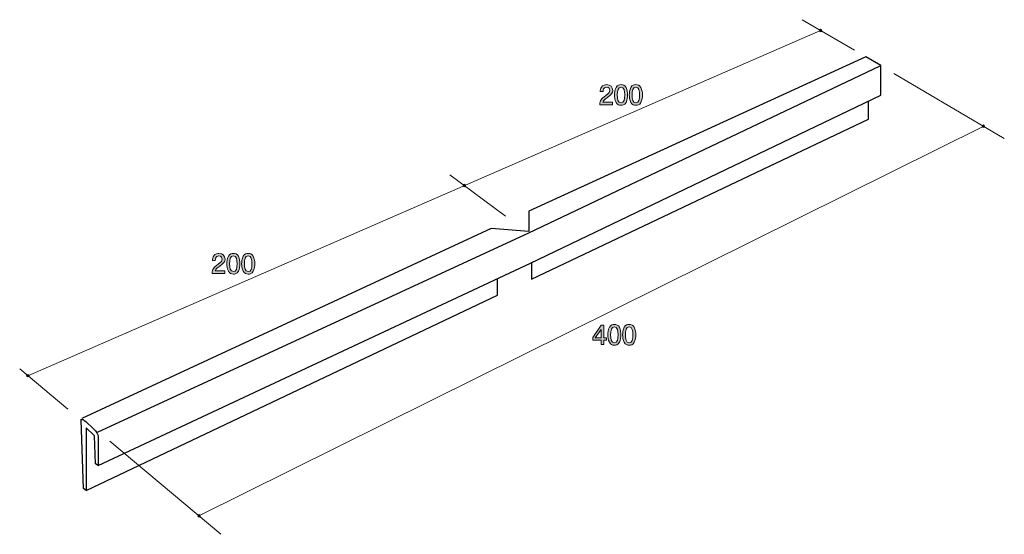
# Model space of a CAD drawing. Units: inches. Extents: x 52 to 130.2, y -149 to -108.1.
import ezdxf

# ---------------------------------------------------------------- set-up
doc = ezdxf.new("R2010")
doc.units = ezdxf.units.IN
doc.header["$MEASUREMENT"] = 0
doc.layers.add('_U+30EC_U+30A4_U+30E4_U+30FC 1', color=7, linetype='Continuous')

# ---------------------------------------------------------------- blocks, each defined once
blk = doc.blocks.new('block 2')
at = {"layer": '_U+30EC_U+30A4_U+30E4_U+30FC 1', "true_color": 0x221814}
h = blk.add_hatch(color=179, dxfattribs=at)
h.dxf.hatch_style = 2
edge = h.paths.add_edge_path()
edge.add_spline(control_points=[(67.871, -127.72), (67.654, -127.879), (67.561, -127.953), (67.512, -128.097), (67.512, -128.097), (68.29, -128.097), (68.29, -128.097), (68.29, -128.097), (68.29, -128.302), (68.29, -128.302), (68.29, -128.302), (67.262, -128.302), (67.262, -128.302), (67.294, -127.944), (67.359, -127.866), (67.745, -127.568), (68.001, -127.369), (68.066, -127.301), (68.066, -127.164), (68.066, -127.045), (67.994, -126.914), (67.797, -126.914), (67.537, -126.914), (67.529, -127.145), (67.524, -127.261), (67.524, -127.261), (67.3, -127.261), (67.3, -127.261), (67.309, -127.134), (67.319, -127.022), (67.4, -126.904), (67.51, -126.743), (67.696, -126.709), (67.812, -126.709), (68.089, -126.709), (68.297, -126.893), (68.297, -127.166), (68.297, -127.394), (68.18, -127.494), (67.871, -127.72)], knot_values=[0, 0, 0, 0, 1, 1, 1, 2, 2, 2, 3, 3, 3, 4, 4, 4, 5, 5, 5, 6, 6, 6, 7, 7, 7, 8, 8, 8, 9, 9, 9, 10, 10, 10, 11, 11, 11, 12, 12, 12, 13, 13, 13, 13], degree=3, periodic=1)
h = blk.add_hatch(color=179, dxfattribs=at)
h.dxf.hatch_style = 2
edge = h.paths.add_edge_path()
edge.add_spline(control_points=[(69.353, -128.124), (69.245, -128.334), (69.072, -128.353), (68.955, -128.353), (68.794, -128.353), (68.653, -128.306), (68.558, -128.124), (68.454, -127.929), (68.435, -127.692), (68.435, -127.53), (68.435, -127.386), (68.452, -127.134), (68.558, -126.935), (68.665, -126.732), (68.826, -126.709), (68.955, -126.709), (69.114, -126.709), (69.258, -126.753), (69.353, -126.935), (69.452, -127.128), (69.476, -127.356), (69.476, -127.53), (69.476, -127.701), (69.454, -127.932), (69.353, -128.124)], knot_values=[0, 0, 0, 0, 1, 1, 1, 2, 2, 2, 3, 3, 3, 4, 4, 4, 5, 5, 5, 6, 6, 6, 7, 7, 7, 8, 8, 8, 8], degree=3, periodic=1)
edge = h.paths.add_edge_path()
edge.add_spline(control_points=[(68.955, -126.901), (68.706, -126.901), (68.659, -127.185), (68.659, -127.53), (68.659, -127.849), (68.695, -128.158), (68.955, -128.158), (69.203, -128.158), (69.251, -127.877), (69.251, -127.53), (69.251, -127.21), (69.213, -126.901), (68.955, -126.901)], knot_values=[0, 0, 0, 0, 1, 1, 1, 2, 2, 2, 3, 3, 3, 4, 4, 4, 4], degree=3, periodic=1)
h = blk.add_hatch(color=179, dxfattribs=at)
h.dxf.hatch_style = 2
edge = h.paths.add_edge_path()
edge.add_spline(control_points=[(70.53, -128.124), (70.422, -128.334), (70.248, -128.353), (70.132, -128.353), (69.971, -128.353), (69.83, -128.306), (69.734, -128.124), (69.631, -127.929), (69.612, -127.692), (69.612, -127.53), (69.612, -127.386), (69.629, -127.134), (69.734, -126.935), (69.842, -126.732), (70.003, -126.709), (70.132, -126.709), (70.291, -126.709), (70.434, -126.753), (70.53, -126.935), (70.629, -127.128), (70.653, -127.356), (70.653, -127.53), (70.653, -127.701), (70.631, -127.932), (70.53, -128.124)], knot_values=[0, 0, 0, 0, 1, 1, 1, 2, 2, 2, 3, 3, 3, 4, 4, 4, 5, 5, 5, 6, 6, 6, 7, 7, 7, 8, 8, 8, 8], degree=3, periodic=1)
edge = h.paths.add_edge_path()
edge.add_spline(control_points=[(70.132, -126.901), (69.883, -126.901), (69.836, -127.185), (69.836, -127.53), (69.836, -127.849), (69.872, -128.158), (70.132, -128.158), (70.38, -128.158), (70.428, -127.877), (70.428, -127.53), (70.428, -127.21), (70.39, -126.901), (70.132, -126.901)], knot_values=[0, 0, 0, 0, 1, 1, 1, 2, 2, 2, 3, 3, 3, 4, 4, 4, 4], degree=3, periodic=1)
at = {"layer": '_U+30EC_U+30A4_U+30E4_U+30FC 1', "lineweight": 0}
for points, knots in [([(67.871, -127.72), (67.654, -127.879), (67.561, -127.953), (67.512, -128.097), (67.512, -128.097), (68.29, -128.097), (68.29, -128.097), (68.29, -128.097), (68.29, -128.302), (68.29, -128.302), (68.29, -128.302), (67.262, -128.302), (67.262, -128.302), (67.294, -127.944), (67.359, -127.866), (67.745, -127.568), (68.001, -127.369), (68.066, -127.301), (68.066, -127.164), (68.066, -127.045), (67.994, -126.914), (67.797, -126.914), (67.537, -126.914), (67.529, -127.145), (67.524, -127.261), (67.524, -127.261), (67.3, -127.261), (67.3, -127.261), (67.309, -127.134), (67.319, -127.022), (67.4, -126.904), (67.51, -126.743), (67.696, -126.709), (67.812, -126.709), (68.089, -126.709), (68.297, -126.893), (68.297, -127.166), (68.297, -127.394), (68.18, -127.494), (67.871, -127.72)], [0, 0, 0, 0, 1, 1, 1, 2, 2, 2, 3, 3, 3, 4, 4, 4, 5, 5, 5, 6, 6, 6, 7, 7, 7, 8, 8, 8, 9, 9, 9, 10, 10, 10, 11, 11, 11, 12, 12, 12, 13, 13, 13, 13]), ([(69.353, -128.124), (69.245, -128.334), (69.072, -128.353), (68.955, -128.353), (68.794, -128.353), (68.653, -128.306), (68.558, -128.124), (68.454, -127.929), (68.435, -127.692), (68.435, -127.53), (68.435, -127.386), (68.452, -127.134), (68.558, -126.935), (68.665, -126.732), (68.826, -126.709), (68.955, -126.709), (69.114, -126.709), (69.258, -126.753), (69.353, -126.935), (69.452, -127.128), (69.476, -127.356), (69.476, -127.53), (69.476, -127.701), (69.454, -127.932), (69.353, -128.124)], [0, 0, 0, 0, 1, 1, 1, 2, 2, 2, 3, 3, 3, 4, 4, 4, 5, 5, 5, 6, 6, 6, 7, 7, 7, 8, 8, 8, 8]), ([(68.955, -126.901), (68.706, -126.901), (68.659, -127.185), (68.659, -127.53), (68.659, -127.849), (68.695, -128.158), (68.955, -128.158), (69.203, -128.158), (69.251, -127.877), (69.251, -127.53), (69.251, -127.21), (69.213, -126.901), (68.955, -126.901)], [0, 0, 0, 0, 1, 1, 1, 2, 2, 2, 3, 3, 3, 4, 4, 4, 4]), ([(70.53, -128.124), (70.422, -128.334), (70.248, -128.353), (70.132, -128.353), (69.971, -128.353), (69.83, -128.306), (69.734, -128.124), (69.631, -127.929), (69.612, -127.692), (69.612, -127.53), (69.612, -127.386), (69.629, -127.134), (69.734, -126.935), (69.842, -126.732), (70.003, -126.709), (70.132, -126.709), (70.291, -126.709), (70.434, -126.753), (70.53, -126.935), (70.629, -127.128), (70.653, -127.356), (70.653, -127.53), (70.653, -127.701), (70.631, -127.932), (70.53, -128.124)], [0, 0, 0, 0, 1, 1, 1, 2, 2, 2, 3, 3, 3, 4, 4, 4, 5, 5, 5, 6, 6, 6, 7, 7, 7, 8, 8, 8, 8]), ([(70.132, -126.901), (69.883, -126.901), (69.836, -127.185), (69.836, -127.53), (69.836, -127.849), (69.872, -128.158), (70.132, -128.158), (70.38, -128.158), (70.428, -127.877), (70.428, -127.53), (70.428, -127.21), (70.39, -126.901), (70.132, -126.901)], [0, 0, 0, 0, 1, 1, 1, 2, 2, 2, 3, 3, 3, 4, 4, 4, 4])]:
    blk.add_open_spline(points, degree=3, knots=knots, dxfattribs=at)
blk = doc.blocks.new('block 3')
at = {"layer": '_U+30EC_U+30A4_U+30E4_U+30FC 1', "true_color": 0x221814}
h = blk.add_hatch(color=179, dxfattribs=at)
h.dxf.hatch_style = 2
h.paths.add_polyline_path([(98.361, -133.599), (98.361, -133.946), (98.144, -133.946), (98.144, -133.599), (97.488, -133.599), (97.488, -133.375), (98.167, -132.402), (98.361, -132.402), (98.361, -133.401), (98.569, -133.401), (98.569, -133.599)])
h.paths.add_polyline_path([(98.144, -132.745), (97.686, -133.401), (98.144, -133.401)])
h = blk.add_hatch(color=179, dxfattribs=at)
h.dxf.hatch_style = 2
edge = h.paths.add_edge_path()
edge.add_spline(control_points=[(99.604, -133.769), (99.496, -133.978), (99.322, -133.997), (99.206, -133.997), (99.045, -133.997), (98.904, -133.95), (98.808, -133.769), (98.705, -133.574), (98.686, -133.337), (98.686, -133.174), (98.686, -133.03), (98.703, -132.778), (98.808, -132.58), (98.916, -132.377), (99.077, -132.353), (99.206, -132.353), (99.365, -132.353), (99.508, -132.398), (99.604, -132.58), (99.703, -132.772), (99.727, -133.001), (99.727, -133.174), (99.727, -133.346), (99.705, -133.576), (99.604, -133.769)], knot_values=[0, 0, 0, 0, 1, 1, 1, 2, 2, 2, 3, 3, 3, 4, 4, 4, 5, 5, 5, 6, 6, 6, 7, 7, 7, 8, 8, 8, 8], degree=3, periodic=1)
edge = h.paths.add_edge_path()
edge.add_spline(control_points=[(99.206, -132.546), (98.957, -132.546), (98.91, -132.829), (98.91, -133.174), (98.91, -133.494), (98.946, -133.802), (99.206, -133.802), (99.454, -133.802), (99.502, -133.521), (99.502, -133.174), (99.502, -132.855), (99.464, -132.546), (99.206, -132.546)], knot_values=[0, 0, 0, 0, 1, 1, 1, 2, 2, 2, 3, 3, 3, 4, 4, 4, 4], degree=3, periodic=1)
h = blk.add_hatch(color=179, dxfattribs=at)
h.dxf.hatch_style = 2
edge = h.paths.add_edge_path()
edge.add_spline(control_points=[(100.781, -133.769), (100.673, -133.978), (100.499, -133.997), (100.383, -133.997), (100.222, -133.997), (100.08, -133.95), (99.985, -133.769), (99.882, -133.574), (99.863, -133.337), (99.863, -133.174), (99.863, -133.03), (99.88, -132.778), (99.985, -132.58), (100.093, -132.377), (100.254, -132.353), (100.383, -132.353), (100.542, -132.353), (100.685, -132.398), (100.781, -132.58), (100.88, -132.772), (100.903, -133.001), (100.903, -133.174), (100.903, -133.346), (100.882, -133.576), (100.781, -133.769)], knot_values=[0, 0, 0, 0, 1, 1, 1, 2, 2, 2, 3, 3, 3, 4, 4, 4, 5, 5, 5, 6, 6, 6, 7, 7, 7, 8, 8, 8, 8], degree=3, periodic=1)
edge = h.paths.add_edge_path()
edge.add_spline(control_points=[(100.383, -132.546), (100.133, -132.546), (100.087, -132.829), (100.087, -133.174), (100.087, -133.494), (100.123, -133.802), (100.383, -133.802), (100.631, -133.802), (100.679, -133.521), (100.679, -133.174), (100.679, -132.855), (100.641, -132.546), (100.383, -132.546)], knot_values=[0, 0, 0, 0, 1, 1, 1, 2, 2, 2, 3, 3, 3, 4, 4, 4, 4], degree=3, periodic=1)
at = {"layer": '_U+30EC_U+30A4_U+30E4_U+30FC 1', "lineweight": 0}
for points in [[(98.361, -133.599), (98.361, -133.946), (98.144, -133.946), (98.144, -133.599), (97.488, -133.599), (97.488, -133.375), (98.167, -132.402), (98.361, -132.402), (98.361, -133.401), (98.569, -133.401), (98.569, -133.599), (98.361, -133.599)], [(98.144, -132.745), (97.686, -133.401), (98.144, -133.401), (98.144, -132.745)]]:
    blk.add_lwpolyline(points, dxfattribs=at)
for points, knots in [([(99.604, -133.769), (99.496, -133.978), (99.322, -133.997), (99.206, -133.997), (99.045, -133.997), (98.904, -133.95), (98.808, -133.769), (98.705, -133.574), (98.686, -133.337), (98.686, -133.174), (98.686, -133.03), (98.703, -132.778), (98.808, -132.58), (98.916, -132.377), (99.077, -132.353), (99.206, -132.353), (99.365, -132.353), (99.508, -132.398), (99.604, -132.58), (99.703, -132.772), (99.727, -133.001), (99.727, -133.174), (99.727, -133.346), (99.705, -133.576), (99.604, -133.769)], [0, 0, 0, 0, 1, 1, 1, 2, 2, 2, 3, 3, 3, 4, 4, 4, 5, 5, 5, 6, 6, 6, 7, 7, 7, 8, 8, 8, 8]), ([(99.206, -132.546), (98.957, -132.546), (98.91, -132.829), (98.91, -133.174), (98.91, -133.494), (98.946, -133.802), (99.206, -133.802), (99.454, -133.802), (99.502, -133.521), (99.502, -133.174), (99.502, -132.855), (99.464, -132.546), (99.206, -132.546)], [0, 0, 0, 0, 1, 1, 1, 2, 2, 2, 3, 3, 3, 4, 4, 4, 4]), ([(100.781, -133.769), (100.673, -133.978), (100.499, -133.997), (100.383, -133.997), (100.222, -133.997), (100.08, -133.95), (99.985, -133.769), (99.882, -133.574), (99.863, -133.337), (99.863, -133.174), (99.863, -133.03), (99.88, -132.778), (99.985, -132.58), (100.093, -132.377), (100.254, -132.353), (100.383, -132.353), (100.542, -132.353), (100.685, -132.398), (100.781, -132.58), (100.88, -132.772), (100.903, -133.001), (100.903, -133.174), (100.903, -133.346), (100.882, -133.576), (100.781, -133.769)], [0, 0, 0, 0, 1, 1, 1, 2, 2, 2, 3, 3, 3, 4, 4, 4, 5, 5, 5, 6, 6, 6, 7, 7, 7, 8, 8, 8, 8]), ([(100.383, -132.546), (100.133, -132.546), (100.087, -132.829), (100.087, -133.174), (100.087, -133.494), (100.123, -133.802), (100.383, -133.802), (100.631, -133.802), (100.679, -133.521), (100.679, -133.174), (100.679, -132.855), (100.641, -132.546), (100.383, -132.546)], [0, 0, 0, 0, 1, 1, 1, 2, 2, 2, 3, 3, 3, 4, 4, 4, 4])]:
    blk.add_open_spline(points, degree=3, knots=knots, dxfattribs=at)
blk = doc.blocks.new('block 4')
at = {"layer": '_U+30EC_U+30A4_U+30E4_U+30FC 1', "true_color": 0x221814}
h = blk.add_hatch(color=179, dxfattribs=at)
h.dxf.hatch_style = 2
edge = h.paths.add_edge_path()
edge.add_spline(control_points=[(98.651, -114.314), (98.434, -114.473), (98.341, -114.547), (98.292, -114.691), (98.292, -114.691), (99.07, -114.691), (99.07, -114.691), (99.07, -114.691), (99.07, -114.896), (99.07, -114.896), (99.07, -114.896), (98.042, -114.896), (98.042, -114.896), (98.074, -114.539), (98.139, -114.461), (98.525, -114.162), (98.781, -113.963), (98.846, -113.896), (98.846, -113.758), (98.846, -113.64), (98.774, -113.509), (98.577, -113.509), (98.317, -113.509), (98.309, -113.739), (98.304, -113.856), (98.304, -113.856), (98.08, -113.856), (98.08, -113.856), (98.089, -113.728), (98.099, -113.616), (98.18, -113.498), (98.29, -113.337), (98.476, -113.303), (98.592, -113.303), (98.869, -113.303), (99.077, -113.487), (99.077, -113.76), (99.077, -113.989), (98.96, -114.088), (98.651, -114.314)], knot_values=[0, 0, 0, 0, 1, 1, 1, 2, 2, 2, 3, 3, 3, 4, 4, 4, 5, 5, 5, 6, 6, 6, 7, 7, 7, 8, 8, 8, 9, 9, 9, 10, 10, 10, 11, 11, 11, 12, 12, 12, 13, 13, 13, 13], degree=3, periodic=1)
h = blk.add_hatch(color=179, dxfattribs=at)
h.dxf.hatch_style = 2
edge = h.paths.add_edge_path()
edge.add_spline(control_points=[(100.133, -114.719), (100.025, -114.928), (99.852, -114.947), (99.735, -114.947), (99.574, -114.947), (99.433, -114.9), (99.338, -114.719), (99.234, -114.524), (99.215, -114.287), (99.215, -114.124), (99.215, -113.98), (99.232, -113.728), (99.338, -113.53), (99.445, -113.327), (99.606, -113.303), (99.735, -113.303), (99.894, -113.303), (100.038, -113.348), (100.133, -113.53), (100.232, -113.722), (100.256, -113.951), (100.256, -114.124), (100.256, -114.296), (100.234, -114.526), (100.133, -114.719)], knot_values=[0, 0, 0, 0, 1, 1, 1, 2, 2, 2, 3, 3, 3, 4, 4, 4, 5, 5, 5, 6, 6, 6, 7, 7, 7, 8, 8, 8, 8], degree=3, periodic=1)
edge = h.paths.add_edge_path()
edge.add_spline(control_points=[(99.735, -113.496), (99.486, -113.496), (99.439, -113.779), (99.439, -114.124), (99.439, -114.444), (99.475, -114.752), (99.735, -114.752), (99.983, -114.752), (100.031, -114.471), (100.031, -114.124), (100.031, -113.805), (99.993, -113.496), (99.735, -113.496)], knot_values=[0, 0, 0, 0, 1, 1, 1, 2, 2, 2, 3, 3, 3, 4, 4, 4, 4], degree=3, periodic=1)
h = blk.add_hatch(color=179, dxfattribs=at)
h.dxf.hatch_style = 2
edge = h.paths.add_edge_path()
edge.add_spline(control_points=[(101.31, -114.719), (101.202, -114.928), (101.028, -114.947), (100.912, -114.947), (100.751, -114.947), (100.61, -114.9), (100.514, -114.719), (100.411, -114.524), (100.392, -114.287), (100.392, -114.124), (100.392, -113.98), (100.409, -113.728), (100.514, -113.53), (100.622, -113.327), (100.783, -113.303), (100.912, -113.303), (101.071, -113.303), (101.214, -113.348), (101.31, -113.53), (101.409, -113.722), (101.433, -113.951), (101.433, -114.124), (101.433, -114.296), (101.411, -114.526), (101.31, -114.719)], knot_values=[0, 0, 0, 0, 1, 1, 1, 2, 2, 2, 3, 3, 3, 4, 4, 4, 5, 5, 5, 6, 6, 6, 7, 7, 7, 8, 8, 8, 8], degree=3, periodic=1)
edge = h.paths.add_edge_path()
edge.add_spline(control_points=[(100.912, -113.496), (100.663, -113.496), (100.616, -113.779), (100.616, -114.124), (100.616, -114.444), (100.652, -114.752), (100.912, -114.752), (101.16, -114.752), (101.208, -114.471), (101.208, -114.124), (101.208, -113.805), (101.17, -113.496), (100.912, -113.496)], knot_values=[0, 0, 0, 0, 1, 1, 1, 2, 2, 2, 3, 3, 3, 4, 4, 4, 4], degree=3, periodic=1)
at = {"layer": '_U+30EC_U+30A4_U+30E4_U+30FC 1', "lineweight": 0}
for points, knots in [([(98.651, -114.314), (98.434, -114.473), (98.341, -114.547), (98.292, -114.691), (98.292, -114.691), (99.07, -114.691), (99.07, -114.691), (99.07, -114.691), (99.07, -114.896), (99.07, -114.896), (99.07, -114.896), (98.042, -114.896), (98.042, -114.896), (98.074, -114.539), (98.139, -114.461), (98.525, -114.162), (98.781, -113.963), (98.846, -113.896), (98.846, -113.758), (98.846, -113.64), (98.774, -113.509), (98.577, -113.509), (98.317, -113.509), (98.309, -113.739), (98.304, -113.856), (98.304, -113.856), (98.08, -113.856), (98.08, -113.856), (98.089, -113.728), (98.099, -113.616), (98.18, -113.498), (98.29, -113.337), (98.476, -113.303), (98.592, -113.303), (98.869, -113.303), (99.077, -113.487), (99.077, -113.76), (99.077, -113.989), (98.96, -114.088), (98.651, -114.314)], [0, 0, 0, 0, 1, 1, 1, 2, 2, 2, 3, 3, 3, 4, 4, 4, 5, 5, 5, 6, 6, 6, 7, 7, 7, 8, 8, 8, 9, 9, 9, 10, 10, 10, 11, 11, 11, 12, 12, 12, 13, 13, 13, 13]), ([(100.133, -114.719), (100.025, -114.928), (99.852, -114.947), (99.735, -114.947), (99.574, -114.947), (99.433, -114.9), (99.338, -114.719), (99.234, -114.524), (99.215, -114.287), (99.215, -114.124), (99.215, -113.98), (99.232, -113.728), (99.338, -113.53), (99.445, -113.327), (99.606, -113.303), (99.735, -113.303), (99.894, -113.303), (100.038, -113.348), (100.133, -113.53), (100.232, -113.722), (100.256, -113.951), (100.256, -114.124), (100.256, -114.296), (100.234, -114.526), (100.133, -114.719)], [0, 0, 0, 0, 1, 1, 1, 2, 2, 2, 3, 3, 3, 4, 4, 4, 5, 5, 5, 6, 6, 6, 7, 7, 7, 8, 8, 8, 8]), ([(101.31, -114.719), (101.202, -114.928), (101.028, -114.947), (100.912, -114.947), (100.751, -114.947), (100.61, -114.9), (100.514, -114.719), (100.411, -114.524), (100.392, -114.287), (100.392, -114.124), (100.392, -113.98), (100.409, -113.728), (100.514, -113.53), (100.622, -113.327), (100.783, -113.303), (100.912, -113.303), (101.071, -113.303), (101.214, -113.348), (101.31, -113.53), (101.409, -113.722), (101.433, -113.951), (101.433, -114.124), (101.433, -114.296), (101.411, -114.526), (101.31, -114.719)], [0, 0, 0, 0, 1, 1, 1, 2, 2, 2, 3, 3, 3, 4, 4, 4, 5, 5, 5, 6, 6, 6, 7, 7, 7, 8, 8, 8, 8]), ([(99.735, -113.496), (99.486, -113.496), (99.439, -113.779), (99.439, -114.124), (99.439, -114.444), (99.475, -114.752), (99.735, -114.752), (99.983, -114.752), (100.031, -114.471), (100.031, -114.124), (100.031, -113.805), (99.993, -113.496), (99.735, -113.496)], [0, 0, 0, 0, 1, 1, 1, 2, 2, 2, 3, 3, 3, 4, 4, 4, 4]), ([(100.912, -113.496), (100.663, -113.496), (100.616, -113.779), (100.616, -114.124), (100.616, -114.444), (100.652, -114.752), (100.912, -114.752), (101.16, -114.752), (101.208, -114.471), (101.208, -114.124), (101.208, -113.805), (101.17, -113.496), (100.912, -113.496)], [0, 0, 0, 0, 1, 1, 1, 2, 2, 2, 3, 3, 3, 4, 4, 4, 4])]:
    blk.add_open_spline(points, degree=3, knots=knots, dxfattribs=at)
blk = doc.blocks.new('block 6')
at = {"layer": '_U+30EC_U+30A4_U+30E4_U+30FC 1', "color": 179, "lineweight": 25, "true_color": 0x221814}
blk.add_open_spline([(58.22, -141.233), (58.215, -141.094), (58.055, -140.834), (57.858, -140.649), (57.858, -140.649), (57.239, -140.066), (57.239, -140.066), (57.076, -139.913), (56.942, -139.855), (56.896, -139.905), (56.896, -139.905), (56.874, -139.884), (56.874, -139.884), (56.874, -139.884), (56.876, -139.947), (56.876, -139.947), (56.876, -139.948), (56.875, -139.948), (56.875, -139.949), (56.875, -139.951), (56.876, -139.953), (56.876, -139.955), (56.876, -139.955), (57.05, -145.374), (57.05, -145.374), (57.05, -145.374), (57.274, -145.528), (57.274, -145.528), (57.274, -145.528), (57.274, -140.565), (57.274, -140.565), (57.274, -140.565), (57.865, -141.142), (57.865, -141.142), (57.884, -141.161), (57.901, -141.172), (57.92, -141.188), (57.92, -141.188), (57.998, -143.412), (57.998, -143.412), (57.998, -143.412), (58.222, -143.566), (58.222, -143.566), (58.222, -143.566), (58.222, -141.235), (58.222, -141.235), (58.222, -141.235), (58.22, -141.233), (58.22, -141.233)], degree=3, knots=[0, 0, 0, 0, 1, 1, 1, 2, 2, 2, 3, 3, 3, 4, 4, 4, 5, 5, 5, 6, 6, 6, 7, 7, 7, 8, 8, 8, 9, 9, 9, 10, 10, 10, 11, 11, 11, 12, 12, 12, 13, 13, 13, 14, 14, 14, 15, 15, 15, 16, 16, 16, 16], dxfattribs=at)
blk = doc.blocks.new('block 5')
at = {"layer": '_U+30EC_U+30A4_U+30E4_U+30FC 1'}
blk.add_blockref('block 6', (0, 0), dxfattribs=at)

msp = doc.modelspace()

# ---------------------------------------------------------------- hatches: boundary and pattern name
at = {"layer": '_U+30EC_U+30A4_U+30E4_U+30FC 1', "true_color": 0x221814}
h = msp.add_hatch(color=179, dxfattribs=at)
h.dxf.hatch_style = 2
edge = h.paths.add_edge_path()
edge.add_spline(control_points=[(115.682, -109.011), (115.682, -108.956), (115.637, -108.911), (115.582, -108.911), (115.527, -108.911), (115.482, -108.956), (115.482, -109.011), (115.482, -109.067), (115.527, -109.111), (115.582, -109.111), (115.637, -109.111), (115.682, -109.067), (115.682, -109.011)], knot_values=[0, 0, 0, 0, 1, 1, 1, 2, 2, 2, 3, 3, 3, 4, 4, 4, 4], degree=3, periodic=1)
h = msp.add_hatch(color=179, dxfattribs=at)
h.dxf.hatch_style = 2
edge = h.paths.add_edge_path()
edge.add_spline(control_points=[(128.601, -116.609), (128.601, -116.553), (128.556, -116.509), (128.501, -116.509), (128.446, -116.509), (128.401, -116.553), (128.401, -116.609), (128.401, -116.664), (128.446, -116.708), (128.501, -116.708), (128.556, -116.708), (128.601, -116.664), (128.601, -116.609)], knot_values=[0, 0, 0, 0, 1, 1, 1, 2, 2, 2, 3, 3, 3, 4, 4, 4, 4], degree=3, periodic=1)
h = msp.add_hatch(color=179, dxfattribs=at)
h.dxf.hatch_style = 2
edge = h.paths.add_edge_path()
edge.add_spline(control_points=[(87.392, -121.319), (87.392, -121.264), (87.347, -121.219), (87.292, -121.219), (87.237, -121.219), (87.192, -121.264), (87.192, -121.319), (87.192, -121.375), (87.237, -121.419), (87.292, -121.419), (87.347, -121.419), (87.392, -121.375), (87.392, -121.319)], knot_values=[0, 0, 0, 0, 1, 1, 1, 2, 2, 2, 3, 3, 3, 4, 4, 4, 4], degree=3, periodic=1)
h = msp.add_hatch(color=179, dxfattribs=at)
h.dxf.hatch_style = 2
edge = h.paths.add_edge_path()
edge.add_spline(control_points=[(52.736, -136.422), (52.736, -136.367), (52.691, -136.323), (52.635, -136.323), (52.58, -136.323), (52.535, -136.367), (52.535, -136.422), (52.535, -136.479), (52.58, -136.523), (52.635, -136.523), (52.691, -136.523), (52.736, -136.479), (52.736, -136.422)], knot_values=[0, 0, 0, 0, 1, 1, 1, 2, 2, 2, 3, 3, 3, 4, 4, 4, 4], degree=3, periodic=1)
h = msp.add_hatch(color=179, dxfattribs=at)
h.dxf.hatch_style = 2
edge = h.paths.add_edge_path()
edge.add_spline(control_points=[(66.329, -147.557), (66.329, -147.501), (66.284, -147.457), (66.228, -147.457), (66.173, -147.457), (66.128, -147.501), (66.128, -147.557), (66.128, -147.613), (66.173, -147.657), (66.228, -147.657), (66.284, -147.657), (66.329, -147.613), (66.329, -147.557)], knot_values=[0, 0, 0, 0, 1, 1, 1, 2, 2, 2, 3, 3, 3, 4, 4, 4, 4], degree=3, periodic=1)

# ---------------------------------------------------------------- linework, layer by layer
at = {"layer": '_U+30EC_U+30A4_U+30E4_U+30FC 1', "color": 179, "lineweight": 9, "true_color": 0x221814}
for points in [[(114.106, -108.145), (118.276, -110.571)], [(52.63, -136.422), (115.571, -109.008)], [(121.401, -112.423), (130.164, -117.571)], [(66.222, -147.557), (128.532, -116.601)], [(86.155, -120.481), (90.565, -123.744)], [(51.991, -135.882), (55.816, -139.091)], [(59.136, -141.615), (67.961, -149.02)]]:
    msp.add_lwpolyline(points, dxfattribs=at)
at = {"layer": '_U+30EC_U+30A4_U+30E4_U+30FC 1', "color": 179, "lineweight": 25, "true_color": 0x221814}
for points in [[(58.222, -143.566), (92.549, -127.493), (120.368, -114.134), (120.368, -111.779), (119.167, -111.085), (92.424, -123.351), (92.424, -124.979), (89.419, -124.739), (56.918, -139.825)], [(92.424, -125.079), (120.297, -111.807)], [(92.622, -127.45), (92.622, -128.749), (119.375, -116.041), (119.375, -114.651)], [(58.172, -140.917), (92.424, -125.079)], [(57.274, -145.528), (89.918, -130.028), (89.918, -128.729)]]:
    msp.add_lwpolyline(points, dxfattribs=at)
at = {"layer": '_U+30EC_U+30A4_U+30E4_U+30FC 1', "color": 179, "lineweight": 9, "true_color": 0x221814}
for points in [[(115.682, -109.011), (115.682, -108.956), (115.637, -108.911), (115.582, -108.911), (115.527, -108.911), (115.482, -108.956), (115.482, -109.011), (115.482, -109.067), (115.527, -109.111), (115.582, -109.111), (115.637, -109.111), (115.682, -109.067), (115.682, -109.011)], [(128.601, -116.609), (128.601, -116.553), (128.556, -116.509), (128.501, -116.509), (128.446, -116.509), (128.401, -116.553), (128.401, -116.609), (128.401, -116.664), (128.446, -116.708), (128.501, -116.708), (128.556, -116.708), (128.601, -116.664), (128.601, -116.609)], [(87.392, -121.319), (87.392, -121.264), (87.347, -121.219), (87.292, -121.219), (87.237, -121.219), (87.192, -121.264), (87.192, -121.319), (87.192, -121.375), (87.237, -121.419), (87.292, -121.419), (87.347, -121.419), (87.392, -121.375), (87.392, -121.319)], [(52.736, -136.422), (52.736, -136.367), (52.691, -136.323), (52.635, -136.323), (52.58, -136.323), (52.535, -136.367), (52.535, -136.422), (52.535, -136.479), (52.58, -136.523), (52.635, -136.523), (52.691, -136.523), (52.736, -136.479), (52.736, -136.422)], [(66.329, -147.557), (66.329, -147.501), (66.284, -147.457), (66.228, -147.457), (66.173, -147.457), (66.128, -147.501), (66.128, -147.557), (66.128, -147.613), (66.173, -147.657), (66.228, -147.657), (66.284, -147.657), (66.329, -147.613), (66.329, -147.557)]]:
    msp.add_open_spline(points, degree=3, knots=[0, 0, 0, 0, 1, 1, 1, 2, 2, 2, 3, 3, 3, 4, 4, 4, 4], dxfattribs=at)

# ---------------------------------------------------------------- block references
at = {"layer": '_U+30EC_U+30A4_U+30E4_U+30FC 1'}
for name in ['block 4', 'block 2', 'block 3', 'block 5']:
    msp.add_blockref(name, (0, 0), dxfattribs=at)

doc.saveas('drawing.dxf')
